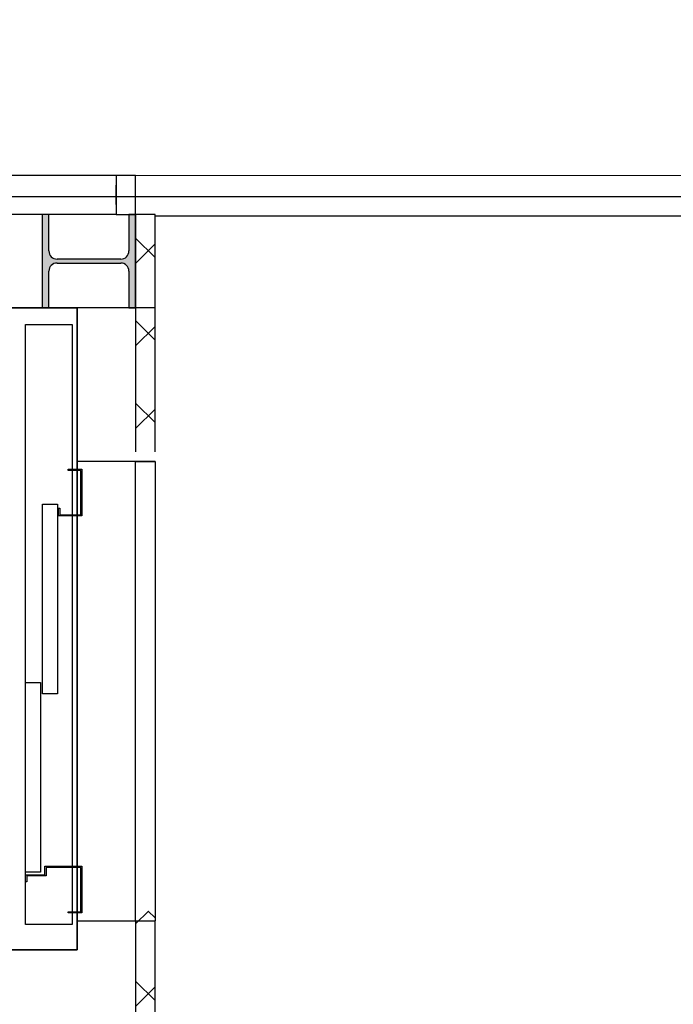
# Model space of a CAD drawing. Units: millimetres. Extents: x -11412 to 125705, y -7917 to 36468.
# Drawn here: x 94816 to 94984, y 13615 to 13868 of the extents above; entities that cross this region are included whole.
import ezdxf

# ---------------------------------------------------------------- set-up
doc = ezdxf.new("R2010")
doc.units = ezdxf.units.MM
doc.linetypes.add('HIDDEN', pattern=[0.375, 0.25, -0.125])
doc.layers.add('_SOVRAPPOSTO', color=10, linetype='Continuous')

msp = doc.modelspace()

# ---------------------------------------------------------------- hatches: boundary and pattern name
at = {"layer": '_SOVRAPPOSTO'}
msp.add_hatch(color=10, dxfattribs=at).paths.add_polyline_path([(94845.92, 13794.12), (94845.92, 13818.12), (94844.22, 13818.12), (94844.22, 13808.72), (94843.94, 13807.67), (94843.17, 13806.91), (94842.12, 13806.62), (94825.72, 13806.62), (94824.67, 13806.91), (94823.9, 13807.67), (94823.62, 13808.72), (94823.62, 13818.12), (94821.92, 13818.12), (94821.92, 13794.12), (94823.62, 13794.12), (94823.62, 13803.52), (94823.9, 13804.57), (94824.67, 13805.34), (94825.72, 13805.62), (94842.12, 13805.62), (94843.17, 13805.34), (94843.94, 13804.57), (94844.22, 13803.52), (94844.22, 13794.12)], flags=0)
at = {"layer": '_SOVRAPPOSTO', "lineweight": 9}
h = msp.add_hatch(dxfattribs=at)
h.set_pattern_fill('FP_2', color=10, scale=0.1, style=0, pattern_type=2)
h.set_pattern_definition([(45, (94796.128, 12504.16), (-10.6066, 10.6066), []), (135, (94796.128, 12504.16), (-10.6066, -10.6066), [])])
h.paths.add_polyline_path([(94845.92, 13418.12), (94850.92, 13418.12), (94850.92, 13454.12), (94845.92, 13454.12), (94845.92, 13285.23)])
h.paths.add_polyline_path([(94850.92, 13572.12), (94850.92, 13639.12), (94845.92, 13639.12), (94845.92, 13572.12)])
h.paths.add_polyline_path([(94850.92, 13757.12), (94850.92, 13818.12), (94845.92, 13818.12), (94845.92, 13757.12)])

# ---------------------------------------------------------------- linework, layer by layer
at = {"layer": '_SOVRAPPOSTO', "color": 10}
for p, q in [((94840.92, 13828.12), (94610.92, 13828.12)), ((94840.92, 13820.62), (94840.92, 13825.62)), ((94821.92, 13818.12), (94629.92, 13818.12)), ((94823.62, 13818.12), (94821.92, 13818.12)), ((94823.62, 13808.72), (94823.62, 13818.12)), ((94840.92, 13818.12), (94823.62, 13818.12)), ((94845.92, 13818.12), (94844.22, 13818.12)), ((94844.22, 13818.12), (94844.22, 13808.72)), ((94850.92, 13818.12), (94845.92, 13818.12)), ((94842.12, 13806.62), (94825.72, 13806.62)), ((94823.62, 13794.12), (94823.62, 13803.52)), ((94825.72, 13805.62), (94842.12, 13805.62)), ((94850.92, 13794.12), (94630.92, 13794.12)), ((94830.92, 13794.12), (94630.92, 13794.12)), ((94792.02, 13794.12), (94830.92, 13794.12)), ((94821.92, 13794.12), (94823.62, 13794.12)), ((94830.92, 13794.12), (94830.92, 13752.62)), ((94830.92, 13754.62), (94830.92, 13794.12)), ((94817.62, 13697.87), (94817.62, 13789.82)), ((94817.62, 13789.82), (94829.62, 13789.82)), ((94829.62, 13789.82), (94829.62, 13752.62)), ((94830.92, 13752.62), (94830.92, 13754.62)), ((94850.92, 13754.62), (94830.92, 13754.62)), ((94845.92, 13636.62), (94845.92, 13754.62)), ((94850.92, 13754.62), (94850.92, 13636.62)), ((94828.62, 13752.32), (94828.62, 13752.62)), ((94828.62, 13752.62), (94832.12, 13752.62)), ((94831.82, 13752.32), (94828.62, 13752.32)), ((94829.62, 13752.32), (94829.62, 13740.92)), ((94830.92, 13752.32), (94830.92, 13740.92)), ((94830.92, 13740.92), (94830.92, 13752.32)), ((94831.82, 13740.92), (94831.82, 13752.32)), ((94832.12, 13752.62), (94832.12, 13740.62)), ((94845.92, 13646.53), (94845.92, 13752.72)), ((94850.92, 13752.72), (94850.92, 13646.53)), ((94850.92, 13752.72), (94850.92, 13646.53)), ((94821.97, 13694.88), (94821.97, 13743.62)), ((94821.97, 13743.62), (94825.82, 13743.62)), ((94825.82, 13743.62), (94825.82, 13694.88)), ((94826.12, 13740.62), (94826.12, 13742.62)), ((94826.12, 13742.62), (94826.42, 13742.62)), ((94826.42, 13742.62), (94826.42, 13740.92)), ((94832.12, 13740.62), (94826.12, 13740.62)), ((94826.42, 13740.92), (94831.82, 13740.92)), ((94829.62, 13740.62), (94829.62, 13650.62)), ((94830.92, 13740.62), (94830.92, 13650.62)), ((94830.92, 13650.62), (94830.92, 13740.62)), ((94817.62, 13649.13), (94817.62, 13697.87)), ((94817.62, 13697.87), (94821.47, 13697.87)), ((94821.47, 13697.87), (94821.47, 13649.13)), ((94825.82, 13694.88), (94821.97, 13694.88)), ((94817.62, 13648.42), (94817.62, 13649.13)), ((94821.47, 13649.13), (94817.62, 13649.13)), ((94822.62, 13650.62), (94832.12, 13650.62)), ((94822.62, 13648.42), (94822.62, 13650.62)), ((94831.82, 13650.32), (94822.92, 13650.32)), ((94822.92, 13650.32), (94822.92, 13648.12)), ((94829.62, 13650.32), (94829.62, 13638.92)), ((94830.92, 13650.32), (94830.92, 13638.92)), ((94830.92, 13638.92), (94830.92, 13650.32)), ((94831.82, 13638.92), (94831.82, 13650.32)), ((94832.12, 13650.62), (94832.12, 13638.62)), ((94817.62, 13646.62), (94817.62, 13648.42)), ((94817.62, 13648.42), (94822.62, 13648.42)), ((94817.62, 13635.62), (94817.62, 13646.62)), ((94817.92, 13646.62), (94817.62, 13646.62)), ((94817.92, 13648.12), (94817.92, 13646.62)), ((94822.92, 13648.12), (94817.92, 13648.12)), ((94828.62, 13638.62), (94828.62, 13638.92)), ((94828.62, 13638.92), (94831.82, 13638.92)), ((94832.12, 13638.62), (94828.62, 13638.62)), ((94829.62, 13638.62), (94829.62, 13635.62)), ((94830.92, 13638.62), (94830.92, 13629.12)), ((94830.92, 13636.62), (94830.92, 13638.62)), ((94830.92, 13629.12), (94830.92, 13636.62)), ((94830.92, 13636.62), (94850.92, 13636.62)), ((94829.62, 13635.62), (94817.62, 13635.62)), ((94630.92, 13629.12), (94830.92, 13629.12)), ((94830.92, 13629.12), (94742.12, 13629.12))]:
    msp.add_line(p, q, dxfattribs=at)
at = {"layer": '_SOVRAPPOSTO', "color": 10, "extrusion": (0, 0, -1)}
for p, q in [((94845.92, 13828.12), (94840.92, 13828.12)), ((94840.92, 13828.12), (94840.92, 13818.12)), ((94845.92, 13818.12), (94845.92, 13828.12)), ((94840.92, 13818.12), (94845.92, 13818.12))]:
    msp.add_line(p, q, dxfattribs=at)
at = {"layer": '_SOVRAPPOSTO', "color": 10, "lineweight": 25}
for p, q in [((94821.92, 13818.12), (94821.92, 13794.12)), ((94845.92, 13818.12), (94845.92, 13757.12)), ((94845.92, 13794.12), (94845.92, 13818.12)), ((94850.92, 13757.12), (94850.92, 13818.12)), ((94844.22, 13803.52), (94844.22, 13794.12)), ((94844.22, 13794.12), (94845.92, 13794.12)), ((94845.92, 13754.62), (94850.92, 13754.62)), ((94845.92, 13754.62), (94850.92, 13754.62)), ((94845.92, 13636.62), (94845.92, 13569.62)), ((94850.92, 13569.62), (94850.92, 13636.62))]:
    msp.add_line(p, q, dxfattribs=at)
at = {"layer": '_SOVRAPPOSTO', "linetype": 'HIDDEN', "ltscale": 200, "const_width": 0.03}
msp.add_lwpolyline([(96010.14, 13868.12), (96008.18, 12049.37), (94557.53, 12049.38), (94557.53, 13868.12)], close=True, dxfattribs=at)
at = {"layer": '_SOVRAPPOSTO', "color": 10}
for points in [[(94845.92, 13828.12), (95976.54, 13828.19)], [(95236.48, 13822.66), (94610.92, 13822.66)], [(95241.39, 13817.66), (94850.92, 13817.66)]]:
    msp.add_lwpolyline(points, dxfattribs=at)
for centre, start, end in [((94825.72, 13808.72), 180, 270), ((94842.12, 13808.72), 270, 0), ((94825.72, 13803.52), 90, 180), ((94842.12, 13803.52), 0, 90)]:
    msp.add_arc(centre, 2.1, start, end, dxfattribs=at)

doc.saveas('drawing.dxf')
